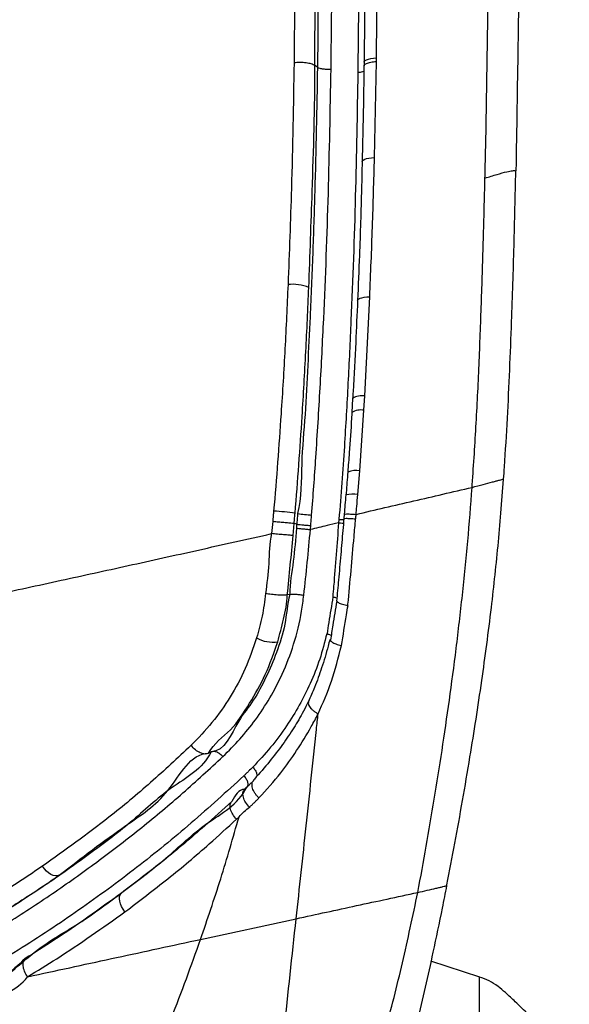
# Model space of a CAD drawing. Units: millimetres. Extents: x 0 to 297, y 0 to 210.
# Drawn here: x 50 to 55, y 123 to 132 of the extents above; entities that cross this region are included whole.
import ezdxf

# ---------------------------------------------------------------- set-up
doc = ezdxf.new("R2010")
doc.units = ezdxf.units.MM
doc.linetypes.add('SLD-Solid', pattern=[0])
doc.layers.add('DEFAULT', color=179, linetype='SLD-Solid')
doc.styles.add('SLDTEXTSTYLE2', font='GOTHIC.TTF', dxfattribs={"width": 0.913})
doc.dimstyles.new('SLDDIMSTYLE0', dxfattribs={"dimtxt": 3.5, "dimasz": 3.302, "dimexe": 0, "dimexo": 0.0625, "dimgap": 0.875, "dimtad": 1, "dimdec": 0, "dimlfac": 20, "dimrnd": 1e-09, "dimzin": 12, "dimdsep": 46, "dimtxsty": 'SLDTEXTSTYLE2', "dimsah": 1, "dimcen": 0.09, "dimadec": 0, "dimazin": 3, "dimtfac": 1, "dimtdec": 0, "dimtofl": 0, "dimtmove": 0, "dimatfit": 3, "dimfxl": 0, "dimfrac": 2, "dimtolj": 1, "dimtzin": 12, "dimarcsym": 0})
doc.dimstyles.new('SLDDIMSTYLE1', dxfattribs={"dimtxt": 3.5, "dimasz": 3.302, "dimexe": 0, "dimexo": 0.0625, "dimgap": 0.875, "dimtad": 1, "dimdec": 0, "dimlfac": 20, "dimrnd": 1e-09, "dimzin": 12, "dimdsep": 46, "dimtxsty": 'SLDTEXTSTYLE2', "dimsah": 1, "dimcen": 0.09, "dimadec": 0, "dimazin": 3, "dimtfac": 1, "dimtdec": 0, "dimtmove": 0, "dimatfit": 0, "dimfxl": 0, "dimfrac": 2, "dimtolj": 1, "dimtzin": 12, "dimarcsym": 0})

# ---------------------------------------------------------------- blocks, each defined once
blk = doc.blocks.new('_D_1')
at = {"layer": 'DEFAULT'}
for p, q in [((30.8345, 130.0742), (30.8345, 175.2873)), ((55.3657, 130.4105), (55.3657, 175.2873)), ((55.3657, 174.2873), (30.8345, 174.2873))]:
    blk.add_line(p, q, dxfattribs=at)
for points in [[(30.8345, 174.2873), (34.1365, 173.7793), (34.1365, 174.7953)], [(55.3657, 174.2873), (52.0637, 174.7953), (52.0637, 173.7793)]]:
    blk.add_solid(points, dxfattribs=at)
at = {"layer": 'DEFAULT', "char_height": 3.5, "attachment_point": 1, "rotation": 359.99998, "style": 'SLDTEXTSTYLE2'}
for s, insert in [('491', (39.8214, 178.7604)), ('Inner width', (31.2464, 173.2041))]:
    blk.add_mtext(s, dxfattribs=dict(at, insert=insert))
blk = doc.blocks.new('_D_2')
at = {"layer": 'DEFAULT'}
for p, q in [((25.9564, 131.1341), (25.9564, 192.3756)), ((60.2438, 131.208), (60.2438, 192.3756)), ((25.9564, 191.3756), (19.6064, 191.3756)), ((25.9564, 191.3756), (60.2438, 191.3756)), ((60.2438, 191.3756), (66.5938, 191.3756))]:
    blk.add_line(p, q, dxfattribs=at)
for points in [[(25.9564, 191.3756), (22.6544, 191.8836), (22.6544, 190.8676)], [(60.2438, 191.3756), (63.5458, 190.8676), (63.5458, 191.8836)]]:
    blk.add_solid(points, dxfattribs=at)
at = {"layer": 'DEFAULT', "char_height": 3.5, "attachment_point": 1, "style": 'SLDTEXTSTYLE2'}
for s, insert in [('686', (39.5953, 195.8487)), ('Outer width', (30.1551, 190.2924))]:
    blk.add_mtext(s, dxfattribs=dict(at, insert=insert))

msp = doc.modelspace()

# ---------------------------------------------------------------- linework, layer by layer
at = {"color": 7, "linetype": 'SLD-Solid', "lineweight": 25}
for p, q in [((52.6306, 133.5034), (52.6201, 131.4359)), ((52.8415, 131.3954), (52.8178, 131.411)), ((53.282, 131.4415), (53.2815, 131.4067)), ((53.3807, 130.5416), (53.3987, 131.4494)), ((54.4248, 130.3471), (54.4247, 130.3453)), ((53.2886, 128.2879), (53.3359, 129.2253)), ((53.1736, 128.2641), (53.1659, 128.1316)), ((53.174, 128.264), (53.1741, 128.2648)), ((53.2805, 128.1536), (53.2886, 128.2879)), ((53.2412, 127.5811), (53.2805, 128.1536)), ((53.1661, 128.1316), (53.1662, 128.1328)), ((53.2231, 127.358), (53.2412, 127.5811)), ((54.5791, 127.2198), (54.6008, 127.5016)), ((54.303, 127.4245), (54.3048, 127.4497)), ((53.0951, 127.17), (53.0917, 127.1294)), ((52.4189, 127.1005), (52.408, 126.9869)), ((52.6112, 126.9697), (52.6216, 127.0824)), ((52.6216, 127.0824), (52.6218, 127.0823)), ((52.6457, 127.0757), (52.6218, 127.0823)), ((52.6457, 127.0757), (52.6457, 127.0757)), ((52.7752, 127.0252), (52.7787, 127.0631)), ((52.5803, 126.4126), (52.5566, 126.4084)), ((51.8381, 124.9257), (51.813, 124.9111)), ((54.0625, 123.6604), (54.0626, 123.6609)), ((54.0626, 123.6609), (54.0641, 123.6687)), ((51.7372, 123.1522), (52.6404, 123.3476)), ((54.3775, 122.7956), (53.9133, 122.9471)), ((54.3733, 122.7138), (54.3733, 122.7757))]:
    msp.add_line(p, q, dxfattribs=at)
at = {"color": 8, "linetype": 'SLD-Solid', "lineweight": 25, "flags": 128}
for points in [[(53.282, 131.4414), (53.2845, 131.4497), (53.2926, 131.4581), (53.3059, 131.4658), (53.324, 131.4725), (53.3461, 131.478), (53.3715, 131.482), (53.3991, 131.4845)], [(53.2644, 130.5013), (53.2669, 130.5092), (53.2748, 130.5172), (53.288, 130.5245), (53.306, 130.5308), (53.3279, 130.5359), (53.3532, 130.5395), (53.3807, 130.5416)], [(53.2211, 129.1921), (53.2233, 129.1986), (53.2311, 129.2056), (53.244, 129.2118), (53.2617, 129.217), (53.2835, 129.2211), (53.3085, 129.2239), (53.3359, 129.2253)]]:
    msp.add_lwpolyline(points, dxfattribs=at)
at = {"color": 7, "linetype": 'SLD-Solid', "lineweight": 25, "flags": 128}
for points in [[(50.3993, 123.7575), (50.3832, 123.752), (50.3646, 123.7515), (50.3442, 123.7562), (50.3227, 123.7658), (50.3011, 123.78), (50.2801, 123.7982), (50.2605, 123.8197), (50.2432, 123.8436)], [(51.0225, 123.4131), (51.0052, 123.4371), (50.9908, 123.4623), (50.9799, 123.4878), (50.973, 123.5127), (50.9702, 123.5359), (50.9718, 123.5566), (50.9775, 123.5739), (50.9873, 123.5871)]]:
    msp.add_lwpolyline(points, dxfattribs=at)
at = {"color": 7, "linetype": 'SLD-Solid', "lineweight": 25}
for centre, radius, start, end in [((52.6086, 128.9418), 0.4018, 67.85579, 96.47881), ((52.1809, 123.5354), 3.673, 82.97816, 86.14898), ((52.9101, 129.0027), 1.8446, 262.02819, 266.15922), ((52.4229, 126.2885), 0.3274, 241.54291, 277.63814)]:
    msp.add_arc(centre, radius, start, end, dxfattribs=at)
at = {"color": 8, "linetype": 'SLD-Solid', "lineweight": 25}
for centre, radius, start, end in [((53.2622, 128.1235), 0.1665, 80.87719, 121.94446), ((53.2534, 127.9779), 0.1778, 81.22171, 119.38326), ((53.2062, 127.3672), 0.2168, 80.72207, 111.17704), ((53.181, 127.0791), 0.2821, 81.40953, 104.4082)]:
    msp.add_arc(centre, radius, start, end, dxfattribs=at)
at = {"color": 7, "linetype": 'SLD-Solid', "lineweight": 25}
for points, knots in [([(53.0964, 139.6964), (53.1141, 139.2985), (53.1493, 138.5029), (53.1942, 136.8754), (53.2281, 134.8764), (53.2396, 132.8905), (53.2272, 131.7322), (53.2231, 131.3462)], [0, 0, 0, 0, 0.143678, 0.287358, 0.586201, 0.862106, 1, 1, 1, 1]), ([(52.739, 139.4409), (52.762, 138.7978), (52.8214, 137.1419), (52.8492, 134.9687), (52.8583, 132.9308), (52.8471, 131.9072), (52.8415, 131.3954)], [0, 0, 0, 0, 0.2409057, 0.6203755, 0.81019, 1, 1, 1, 1]), ([(52.9702, 131.3786), (52.9759, 131.8907), (52.9875, 132.9147), (52.9794, 134.9547), (52.9508, 137.1309), (52.8952, 138.7893), (52.8736, 139.4333)], [0, 0, 0, 0, 0.1896957, 0.3793963, 0.7589819, 1, 1, 1, 1]), ([(54.7236, 137.0843), (54.7258, 136.955), (54.7366, 136.3082), (54.7526, 134.8762), (54.7571, 132.787), (54.7302, 131.2066), (54.7168, 130.4162)], [0, 0, 0, 0, 0.058433, 0.292165, 0.646022, 1, 1, 1, 1]), ([(54.4326, 130.7045), (54.4417, 131.2342), (54.4599, 132.2921), (54.4657, 133.8733), (54.4593, 135.4483), (54.4435, 136.4976), (54.4355, 137.0222)], [0, 0, 0, 0, 0.250388, 0.500131, 0.750128, 1, 1, 1, 1]), ([(53.3991, 131.4845), (53.4033, 131.8737), (53.4114, 132.6312), (53.4096, 133.386), (53.4087, 133.7529)], [0, 0, 0, 0, 0.513901, 1, 1, 1, 1]), ([(53.2897, 133.7055), (53.2909, 133.402), (53.2937, 132.7254), (53.2886, 131.9703), (53.2828, 131.5185), (53.2819, 131.4414)], [0, 0, 0, 0, 0.402986, 0.89824, 1, 1, 1, 1]), ([(52.8178, 131.411), (52.8178, 131.411), (52.8178, 132.1163), (52.8239, 132.7991), (52.8299, 133.4819)], [0, 0, 0, 0, 0.0000014, 1, 1, 1, 1]), ([(52.6201, 131.4359), (52.6134, 131.0404), (52.6017, 130.3455), (52.5748, 129.6436), (52.5633, 129.3411)], [0, 0, 0, 0, 0.569016, 1, 1, 1, 1]), ([(52.8178, 131.4109), (52.8075, 131.4162), (52.7868, 131.4267), (52.735, 131.4366), (52.676, 131.4407), (52.6388, 131.4376), (52.6201, 131.436)], [0, 0, 0, 0, 0.249998, 0.499999, 0.749997, 1, 1, 1, 1]), ([(52.7601, 129.314), (52.7709, 129.6173), (52.7962, 130.3214), (52.8178, 131.0077), (52.8178, 131.411), (52.8178, 131.411)], [0, 0, 0, 0, 0.430839, 0.999999, 1, 1, 1, 1]), ([(53.2813, 131.4065), (53.2796, 131.2904), (53.2754, 130.9893), (53.2682, 130.6871), (53.2637, 130.5013)], [0, 0, 0, 0, 0.385506, 1, 1, 1, 1]), ([(53.3987, 131.4494), (53.3987, 131.4495), (53.3988, 131.4612), (53.399, 131.4729), (53.3991, 131.4845)], [0, 0, 0, 0, 0.005271, 1, 1, 1, 1]), ([(52.8415, 131.3954), (52.8343, 131.0039), (52.8233, 130.4169), (52.7974, 129.6298), (52.7748, 129.0819), (52.7494, 128.5769), (52.7278, 128.1132), (52.6829, 127.6492), (52.6922, 127.3278), (52.6542, 127.176), (52.6542, 127.176)], [0, 0, 0, 0, 0.282625, 0.423814, 0.564994, 0.673808, 0.782777, 0.89151, 0.999999, 1, 1, 1, 1]), ([(52.7865, 127.1623), (52.7937, 127.2534), (52.8082, 127.4355), (52.835, 127.838), (52.8682, 128.3672), (52.9109, 129.1995), (52.9479, 130.2037), (52.9628, 130.9868), (52.9702, 131.3786)], [0, 0, 0, 0, 0.062999, 0.126019, 0.280129, 0.434318, 0.716963, 1, 1, 1, 1]), ([(52.8415, 131.3954), (52.8482, 131.392), (52.8616, 131.3852), (52.8952, 131.3787), (52.9334, 131.3759), (52.9579, 131.3777), (52.9702, 131.3786)], [0, 0, 0, 0, 0.249996, 0.499999, 0.749999, 1, 1, 1, 1]), ([(53.2231, 131.3462), (53.2163, 130.9567), (53.2029, 130.1782), (53.1687, 129.1989), (53.1308, 128.4094), (53.1016, 127.8978), (53.0732, 127.4683), (53.0539, 127.2375), (53.0442, 127.1222)], [0, 0, 0, 0, 0.28068, 0.560967, 0.70071, 0.840414, 0.920227, 1, 1, 1, 1]), ([(54.4248, 130.3471), (54.4261, 130.4065), (54.4289, 130.5257), (54.4314, 130.6448), (54.4326, 130.7045)], [0, 0, 0, 0, 0.497934, 1, 1, 1, 1]), ([(53.2636, 130.5013), (53.2618, 130.4172), (53.2555, 130.1233), (53.2414, 129.6875), (53.2266, 129.3339), (53.2207, 129.1921)], [0, 0, 0, 0, 0.193607, 0.676733, 1, 1, 1, 1]), ([(53.3359, 129.2253), (53.3448, 129.4454), (53.3628, 129.8857), (53.3747, 130.323), (53.3807, 130.5416)], [0, 0, 0, 0, 0.499892, 1, 1, 1, 1]), ([(54.4248, 130.3471), (54.4631, 130.3591), (54.5354, 130.3816), (54.626, 130.4069), (54.6888, 130.4196), (54.7074, 130.4174), (54.7167, 130.4163)], [0, 0, 0, 0, 0.311951, 0.588111, 0.792436, 1, 1, 1, 1]), ([(54.6008, 127.5016), (54.6035, 127.5401), (54.617, 127.7325), (54.6465, 128.2307), (54.6758, 128.9292), (54.7001, 129.7072), (54.7112, 130.1799), (54.7167, 130.4162)], [0, 0, 0, 0, 0.0389565, 0.1948103, 0.5065638, 0.7532637, 1, 1, 1, 1]), ([(54.3048, 127.4497), (54.3179, 127.6442), (54.3441, 128.036), (54.3708, 128.6188), (54.3927, 129.1987), (54.4105, 129.7734), (54.42, 130.1542), (54.4247, 130.3453)], [0, 0, 0, 0, 0.198479, 0.399736, 0.599712, 0.799164, 1, 1, 1, 1]), ([(52.5633, 129.3411), (52.5541, 129.139), (52.5358, 128.7346), (52.5017, 128.1748), (52.4665, 127.6628), (52.4406, 127.3546), (52.4276, 127.2001)], [0, 0, 0, 0, 0.287168, 0.574823, 0.786881, 1, 1, 1, 1]), ([(52.6299, 127.1808), (52.6423, 127.3336), (52.6673, 127.6402), (52.7007, 128.1494), (52.7332, 128.7083), (52.7511, 129.112), (52.7601, 129.314)], [0, 0, 0, 0, 0.211479, 0.424374, 0.711894, 1, 1, 1, 1]), ([(53.2207, 129.1922), (53.2149, 129.0599), (53.2024, 128.7731), (53.186, 128.4637), (53.1748, 128.2861), (53.1735, 128.2648)], [0, 0, 0, 0, 0.429544, 0.931571, 1, 1, 1, 1]), ([(53.1669, 128.1327), (53.1658, 128.1147), (53.1585, 127.9882), (53.1457, 127.8005), (53.1326, 127.63), (53.1279, 127.5696)], [0, 0, 0, 0, 0.09679, 0.679777, 1, 1, 1, 1]), ([(53.1277, 127.5694), (53.1228, 127.5042), (53.1175, 127.432), (53.1113, 127.3594), (53.1107, 127.3523)], [0, 0, 0, 0, 0.902092, 1, 1, 1, 1]), ([(54.303, 127.4245), (54.3381, 127.4331), (54.4044, 127.4493), (54.4825, 127.4714), (54.5324, 127.4854), (54.5627, 127.4937), (54.5868, 127.4997), (54.5961, 127.501), (54.6008, 127.5016)], [0, 0, 0, 0, 0.283307, 0.5344847, 0.652095, 0.7668806, 0.8817039, 1, 1, 1, 1]), ([(53.2065, 127.1692), (53.3881, 127.2114), (53.7513, 127.2956), (54.1191, 127.3815), (54.303, 127.4245)], [0, 0, 0, 0, 0.499999, 1, 1, 1, 1]), ([(53.79, 123.5963), (53.8168, 123.7409), (53.8703, 124.0302), (53.9462, 124.4765), (54.0192, 124.9351), (54.0886, 125.4091), (54.1537, 125.8995), (54.2125, 126.4039), (54.2641, 126.9159), (54.29, 127.255), (54.303, 127.4245)], [0, 0, 0, 0, 0.125038, 0.250074, 0.375099, 0.500106, 0.625093, 0.750057, 0.875016, 1, 1, 1, 1]), ([(53.1087, 127.3524), (53.1063, 127.3212), (53.1016, 127.2606), (53.0966, 127.1996), (53.0941, 127.17)], [0, 0, 0, 0, 0.514629, 1, 1, 1, 1]), ([(53.2065, 127.1692), (53.2087, 127.1937), (53.2144, 127.2567), (53.2198, 127.3196), (53.2231, 127.358)], [0, 0, 0, 0, 0.388776, 1, 1, 1, 1]), ([(54.0641, 123.6687), (54.0894, 123.7991), (54.1401, 124.0601), (54.213, 124.462), (54.2798, 124.8525), (54.3404, 125.2311), (54.3934, 125.5861), (54.442, 125.939), (54.4842, 126.2736), (54.5209, 126.5982), (54.5526, 126.9097), (54.5703, 127.1165), (54.5791, 127.2198)], [0, 0, 0, 0, 0.121032, 0.242221, 0.363386, 0.465324, 0.567237, 0.660694, 0.754118, 0.835984, 0.918038, 1, 1, 1, 1]), ([(52.4276, 127.2001), (52.4262, 127.185), (52.4232, 127.1519), (52.4204, 127.1186), (52.4189, 127.1005)], [0, 0, 0, 0, 0.453411, 1, 1, 1, 1]), ([(52.6218, 127.0823), (52.6232, 127.1005), (52.6258, 127.1334), (52.6286, 127.1662), (52.6299, 127.1808)], [0, 0, 0, 0, 0.553829, 1, 1, 1, 1]), ([(52.6542, 127.176), (52.6542, 127.176), (52.6542, 127.158), (52.6491, 127.1247), (52.6467, 127.0913), (52.6457, 127.0757)], [0, 0, 0, 0, 0.00003, 0.536116, 1, 1, 1, 1]), ([(52.7787, 127.0631), (52.7798, 127.0786), (52.7823, 127.1117), (52.785, 127.1448), (52.7865, 127.1623)], [0, 0, 0, 0, 0.469511, 1, 1, 1, 1]), ([(53.091, 127.1294), (53.0877, 127.0921), (53.0778, 126.9786), (53.0616, 126.7845), (53.042, 126.5615), (53.0281, 126.4162), (53.0218, 126.3502)], [0, 0, 0, 0, 0.143288, 0.436702, 0.743957, 1, 1, 1, 1]), ([(53.0435, 127.1222), (53.0435, 127.122), (53.0426, 127.1109), (53.0417, 127.0998), (53.0408, 127.0889)], [0, 0, 0, 0, 0.020431, 1, 1, 1, 1]), ([(53.1284, 126.3066), (53.1288, 126.3107), (53.1394, 126.4205), (53.1597, 126.6373), (53.183, 126.9078), (53.1972, 127.071), (53.2021, 127.1275)], [0, 0, 0, 0, 0.015334, 0.40466, 0.793905, 1, 1, 1, 1]), ([(53.2027, 127.1275), (53.2046, 127.1414), (53.2065, 127.1554), (53.2065, 127.1692), (53.2065, 127.1692)], [0, 0, 0, 0, 0.999928, 1, 1, 1, 1]), ([(52.6216, 127.0824), (52.6122, 127.0833), (52.5933, 127.0851), (52.5494, 127.0892), (52.4998, 127.0936), (52.4559, 127.0974), (52.4298, 127.0996), (52.42, 127.1004), (52.4189, 127.1005)], [0, 0, 0, 0, 0.214465, 0.428931, 0.6434, 0.857884, 0.983998, 1, 1, 1, 1]), ([(52.6421, 127.0381), (52.634, 126.9336), (52.618, 126.7238), (52.5803, 126.5173), (52.5803, 126.4126), (52.5803, 126.4126)], [0, 0, 0, 0, 0.498216, 0.999995, 1, 1, 1, 1]), ([(52.6457, 127.0757), (52.6457, 127.0757), (52.6442, 127.0632), (52.6431, 127.0507), (52.642, 127.0381)], [0, 0, 0, 0, 0.0001588, 1, 1, 1, 1]), ([(52.6421, 127.0385), (52.6495, 127.0378), (52.6643, 127.0363), (52.6995, 127.0329), (52.7387, 127.0291), (52.7629, 127.0268), (52.775, 127.0256)], [0, 0, 0, 0, 0.25, 0.500003, 0.75, 1, 1, 1, 1]), ([(52.6457, 127.0757), (52.652, 127.075), (52.6646, 127.0736), (52.6939, 127.0707), (52.7269, 127.0676), (52.7552, 127.0651), (52.7719, 127.0637), (52.7778, 127.0632), (52.7787, 127.0631)], [0, 0, 0, 0, 0.217833, 0.435659, 0.653495, 0.871345, 0.980667, 1, 1, 1, 1]), ([(52.7128, 126.4052), (52.7238, 126.5085), (52.7458, 126.7143), (52.7653, 126.9224), (52.7751, 127.026)], [0, 0, 0, 0, 0.501898, 1, 1, 1, 1]), ([(53.0406, 127.09), (53.0043, 127.0812), (52.9134, 127.0593), (52.827, 127.0385), (52.7751, 127.026)], [0, 0, 0, 0, 0.399438, 1, 1, 1, 1]), ([(53.0408, 127.0889), (53.0335, 126.9892), (53.0188, 126.7894), (53.0007, 126.556), (52.9887, 126.4234), (52.9856, 126.3898)], [0, 0, 0, 0, 0.426755, 0.854418, 1, 1, 1, 1]), ([(48.608, 126.1575), (48.7941, 126.1967), (49.1663, 126.275), (49.772, 126.4049), (50.3993, 126.5412), (51.0482, 126.6836), (51.7108, 126.8304), (52.1756, 126.9348), (52.408, 126.9869)], [0, 0, 0, 0, 0.171935, 0.343868, 0.515801, 0.677201, 0.838601, 1, 1, 1, 1]), ([(52.408, 126.9869), (52.408, 126.9869), (52.3849, 126.8946), (52.3871, 126.7016), (52.3633, 126.5145), (52.3514, 126.4209)], [0, 0, 0, 0, 0.000005, 0.499502, 1, 1, 1, 1]), ([(52.6112, 126.9697), (52.5998, 126.9704), (52.5771, 126.9718), (52.5229, 126.9761), (52.4629, 126.9814), (52.4263, 126.9851), (52.408, 126.9869)], [0, 0, 0, 0, 0.25, 0.500001, 0.75, 1, 1, 1, 1]), ([(52.5566, 126.4084), (52.5661, 126.5016), (52.5852, 126.6878), (52.6025, 126.8759), (52.6112, 126.9697)], [0, 0, 0, 0, 0.500922, 1, 1, 1, 1]), ([(52.5803, 126.4126), (52.5803, 126.4126), (52.5568, 126.3186), (52.5436, 126.127), (52.4586, 125.8654), (52.3583, 125.6277), (52.24, 125.4046), (52.0614, 125.1932), (51.9649, 124.9257), (51.8381, 124.9257), (51.8381, 124.9257)], [0, 0, 0, 0, 0.000002, 0.155677, 0.311505, 0.459678, 0.608429, 0.756887, 0.999999, 1, 1, 1, 1]), ([(51.9476, 124.8793), (52.0023, 124.9337), (52.1116, 125.0424), (52.2599, 125.228), (52.3944, 125.4315), (52.518, 125.667), (52.6227, 125.9394), (52.6858, 126.1948), (52.7063, 126.3547), (52.7128, 126.4052)], [0, 0, 0, 0, 0.142099, 0.28417, 0.430679, 0.577116, 0.746347, 0.919994, 1, 1, 1, 1]), ([(52.3514, 126.4209), (52.3421, 126.3493), (52.3231, 126.205), (52.2857, 126.0692), (52.2669, 126.0007)], [0, 0, 0, 0, 0.495995, 1, 1, 1, 1]), ([(52.5566, 126.4084), (52.545, 126.4071), (52.5218, 126.4045), (52.4669, 126.4061), (52.4062, 126.4115), (52.3697, 126.4178), (52.3514, 126.4209)], [0, 0, 0, 0, 0.249999, 0.5, 0.750001, 1, 1, 1, 1]), ([(52.4664, 125.964), (52.4849, 126.0353), (52.5223, 126.179), (52.5566, 126.3302), (52.5566, 126.4084), (52.5566, 126.4084)], [0, 0, 0, 0, 0.495954, 0.999994, 1, 1, 1, 1]), ([(52.5803, 126.4126), (52.5877, 126.4135), (52.6026, 126.4152), (52.6378, 126.4144), (52.6768, 126.4111), (52.7008, 126.4071), (52.7128, 126.4052)], [0, 0, 0, 0, 0.249999, 0.5, 0.749999, 1, 1, 1, 1]), ([(52.9879, 126.3893), (52.9744, 126.3083), (52.9549, 126.1915), (52.9372, 126.0757), (52.9319, 126.0402), (52.9319, 126.0401)], [0, 0, 0, 0, 0.693179, 0.999519, 1, 1, 1, 1]), ([(52.9879, 126.3894), (53, 126.3867), (53.0145, 126.3835), (53.0231, 126.3802), (53.0246, 126.3797)], [0, 0, 0, 0, 0.830994, 1, 1, 1, 1]), ([(53.0246, 126.3502), (53.0113, 126.274), (52.9897, 126.1505), (52.9719, 126.0289), (52.9651, 125.9823)], [0, 0, 0, 0, 0.617667, 1, 1, 1, 1]), ([(53.0249, 126.3499), (53.0246, 126.3491), (53.0237, 126.3466), (53.0289, 126.3414), (53.0396, 126.3347), (53.0561, 126.3275), (53.0772, 126.3201), (53.1021, 126.3129), (53.1209, 126.3085), (53.1303, 126.3063)], [0, 0, 0, 0, 0.077066, 0.23089, 0.384712, 0.538532, 0.692356, 0.846181, 1, 1, 1, 1]), ([(53.07, 125.9293), (53.0845, 126.0254), (53.1035, 126.1506), (53.1253, 126.277), (53.1303, 126.3063)], [0, 0, 0, 0, 0.768222, 1, 1, 1, 1]), ([(52.2669, 126.0007), (52.2332, 125.9026), (52.1652, 125.7043), (52.0199, 125.4394), (51.8493, 125.1947), (51.7142, 125.0552), (51.6461, 124.9849)], [0, 0, 0, 0, 0.244092, 0.493752, 0.745171, 1, 1, 1, 1]), ([(52.9299, 126.0408), (52.909, 125.9597), (52.8667, 125.7961), (52.777, 125.5711), (52.6716, 125.362), (52.5465, 125.1606), (52.4015, 124.963), (52.2874, 124.8411), (52.2301, 124.78)], [0, 0, 0, 0, 0.159716, 0.321932, 0.479055, 0.637504, 0.818114, 1, 1, 1, 1]), ([(52.93, 126.0408), (52.9416, 126.0373), (52.9586, 126.0322), (52.9684, 126.0266), (52.9714, 126.0248)], [0, 0, 0, 0, 0.684438, 1, 1, 1, 1]), ([(51.813, 124.9111), (51.813, 124.9111), (51.8615, 125.008), (52.0345, 125.1149), (52.2, 125.3806), (52.3578, 125.652), (52.43, 125.8593), (52.4664, 125.964)], [0, 0, 0, 0, 0.000003, 0.250812, 0.50463, 0.749809, 1, 1, 1, 1]), ([(52.9586, 125.9855), (52.9532, 125.9647), (52.9298, 125.8738), (52.8832, 125.7223), (52.8223, 125.5465), (52.7758, 125.4439), (52.7556, 125.3995)], [0, 0, 0, 0, 0.0997577, 0.43643, 0.7557303, 1, 1, 1, 1]), ([(52.8474, 125.2836), (52.8922, 125.3845), (52.9824, 125.5881), (53.0395, 125.8152), (53.0682, 125.9298)], [0, 0, 0, 0, 0.495413, 1, 1, 1, 1]), ([(52.9653, 125.9823), (52.9649, 125.9811), (52.9637, 125.9774), (52.9684, 125.9703), (52.9786, 125.9616), (52.9947, 125.9528), (53.0155, 125.9443), (53.0402, 125.9364), (53.0589, 125.932), (53.0682, 125.9298)], [0, 0, 0, 0, 0.078377, 0.23198, 0.385583, 0.53919, 0.692794, 0.846396, 1, 1, 1, 1]), ([(52.7558, 125.4008), (52.7406, 125.3695), (52.6983, 125.283), (52.617, 125.1475), (52.5106, 124.9892), (52.3856, 124.8279), (52.2915, 124.7158), (52.2374, 124.6584), (52.2335, 124.6543)], [0, 0, 0, 0, 0.109309, 0.302158, 0.508968, 0.733522, 0.980805, 1, 1, 1, 1]), ([(52.2885, 124.4887), (52.3589, 124.566), (52.4864, 124.7061), (52.6466, 124.9339), (52.7618, 125.1234), (52.8265, 125.2418), (52.8475, 125.2837), (52.8475, 125.2837)], [0, 0, 0, 0, 0.329275, 0.596753, 0.864168, 0.999997, 1, 1, 1, 1]), ([(52.6404, 123.3476), (52.6562, 123.4924), (52.6878, 123.7819), (52.7352, 124.2227), (52.7832, 124.6723), (52.8207, 125.0279), (52.8423, 125.2347), (52.8475, 125.2836)], [0, 0, 0, 0, 0.232046, 0.464068, 0.69601, 0.928064, 1, 1, 1, 1]), ([(51.6461, 124.9849), (51.52, 124.8669), (51.2675, 124.6306), (50.8047, 124.2444), (50.4546, 123.9945), (50.2432, 123.8436)], [0, 0, 0, 0, 0.283408, 0.567327, 1, 1, 1, 1]), ([(51.813, 124.9111), (51.8022, 124.9074), (51.7806, 124.8999), (51.7349, 124.9129), (51.6868, 124.9415), (51.6597, 124.9705), (51.6461, 124.9849)], [0, 0, 0, 0, 0.250001, 0.500005, 0.750005, 1, 1, 1, 1]), ([(51.8381, 124.9257), (51.8381, 124.9257), (51.7554, 124.7604), (51.4457, 124.6025), (51.0823, 124.2499), (50.6761, 123.951), (50.2662, 123.6552), (49.8329, 123.3878), (49.3697, 123.066), (48.9578, 122.9888), (48.8006, 122.8091), (48.8006, 122.8091)], [0, 0, 0, 0, 0.000001, 0.137697, 0.275397, 0.413137, 0.550875, 0.688684, 0.826483, 0.999999, 1, 1, 1, 1]), ([(50.3993, 123.7575), (50.6093, 123.92), (50.9565, 124.1886), (51.4516, 124.5025), (51.6404, 124.9111), (51.813, 124.9111), (51.813, 124.9111)], [0, 0, 0, 0, 0.433179, 0.716384, 0.999999, 1, 1, 1, 1]), ([(51.8381, 124.9257), (51.8451, 124.9282), (51.8593, 124.9332), (51.8891, 124.9253), (51.9206, 124.9072), (51.9386, 124.8886), (51.9476, 124.8793)], [0, 0, 0, 0, 0.25, 0.499999, 0.749996, 1, 1, 1, 1]), ([(48.8849, 122.7247), (49.0859, 122.831), (49.446, 123.0217), (49.9331, 123.3172), (50.3648, 123.6004), (50.7806, 123.8968), (51.1822, 124.2075), (51.5724, 124.5326), (51.8225, 124.7637), (51.9476, 124.8793)], [0, 0, 0, 0, 0.174246, 0.31226, 0.450284, 0.587842, 0.725401, 0.862702, 1, 1, 1, 1]), ([(52.146, 124.6982), (51.982, 124.548), (51.6539, 124.2476), (51.1348, 123.8264), (50.5918, 123.4269), (50.1064, 123.1042), (49.7957, 122.9175), (49.6854, 122.8513)], [0, 0, 0, 0, 0.218912, 0.437816, 0.658273, 0.878699, 1, 1, 1, 1]), ([(52.2301, 124.78), (52.2171, 124.767), (52.1968, 124.7467), (52.1686, 124.7195), (52.1535, 124.7053), (52.146, 124.6982)], [0, 0, 0, 0, 0.469499, 0.734681, 1, 1, 1, 1]), ([(52.146, 124.6982), (52.1541, 124.6882), (52.1704, 124.6682), (52.1832, 124.6361), (52.1856, 124.6074), (52.1774, 124.5954), (52.1732, 124.5895)], [0, 0, 0, 0, 0.250007, 0.500005, 0.750004, 1, 1, 1, 1]), ([(52.2387, 124.6547), (52.2387, 124.6547), (52.2339, 124.6452), (52.2161, 124.6336), (52.1954, 124.6111), (52.175, 124.589), (52.1571, 124.5787), (52.1527, 124.5697), (52.1527, 124.5697)], [0, 0, 0, 0, 0.000026, 0.253633, 0.5075, 0.761547, 0.999974, 1, 1, 1, 1]), ([(52.2885, 124.4887), (52.2815, 124.4959), (52.2675, 124.5103), (52.2502, 124.5341), (52.2365, 124.5582), (52.2272, 124.5821), (52.2226, 124.6046), (52.2229, 124.6247), (52.2279, 124.6422), (52.2351, 124.6505), (52.2387, 124.6547)], [0, 0, 0, 0, 0.125002, 0.250004, 0.375003, 0.5, 0.624996, 0.749999, 0.875002, 1, 1, 1, 1]), ([(49.6926, 122.7419), (49.6926, 122.7419), (49.8627, 122.7419), (50.1457, 123.0564), (50.5909, 123.2903), (51.0052, 123.6063), (51.4148, 123.9081), (51.7804, 124.267), (52.0899, 124.4227), (52.1732, 124.5895), (52.1732, 124.5895)], [0, 0, 0, 0, 0.000001, 0.167018, 0.334052, 0.500182, 0.666319, 0.833158, 0.999999, 1, 1, 1, 1]), ([(52.1527, 124.5697), (52.1527, 124.5697), (52.0976, 124.5697), (52.0649, 124.5131), (52.0321, 124.4565)], [0, 0, 0, 0, 0.000014, 1, 1, 1, 1]), ([(52.1989, 124.4012), (52.1859, 124.4164), (52.1597, 124.4468), (52.1383, 124.4968), (52.1336, 124.5418), (52.1463, 124.5604), (52.1527, 124.5697)], [0, 0, 0, 0, 0.249997, 0.500002, 0.75, 1, 1, 1, 1]), ([(52.0321, 124.4565), (51.9471, 124.3789), (51.7375, 124.1877), (51.3918, 123.8957), (51.1222, 123.69), (50.9873, 123.5871)], [0, 0, 0, 0, 0.254435, 0.627, 1, 1, 1, 1]), ([(52.0762, 124.2878), (52.0635, 124.303), (52.038, 124.3334), (52.0174, 124.3834), (52.0132, 124.4283), (52.0258, 124.4471), (52.0321, 124.4565)], [0, 0, 0, 0, 0.249999, 0.5, 0.749995, 1, 1, 1, 1]), ([(52.1989, 124.4012), (52.2062, 124.408), (52.2211, 124.4221), (52.2435, 124.4437), (52.2662, 124.466), (52.2811, 124.4811), (52.2885, 124.4887)], [0, 0, 0, 0, 0.2382225, 0.4921503, 0.7460631, 1, 1, 1, 1]), ([(52.1003, 124.3103), (52.1003, 124.3103), (52.1292, 124.3488), (52.164, 124.375), (52.1989, 124.4012)], [0, 0, 0, 0, 0.000026, 1, 1, 1, 1]), ([(51.0225, 123.4131), (51.1589, 123.5163), (51.4321, 123.7227), (51.7807, 124.0166), (51.9909, 124.2095), (52.0762, 124.2878)], [0, 0, 0, 0, 0.372448, 0.745425, 1, 1, 1, 1]), ([(51.7372, 123.1522), (51.8018, 123.3419), (51.9309, 123.7211), (52.0439, 124.1139), (52.1003, 124.3103)], [0, 0, 0, 0, 0.500056, 1, 1, 1, 1]), ([(52.0762, 124.2878), (52.0802, 124.2915), (52.0883, 124.299), (52.0963, 124.3066), (52.1003, 124.3103)], [0, 0, 0, 0, 0.498834, 1, 1, 1, 1]), ([(50.2432, 123.8436), (50.1151, 123.758), (49.8587, 123.5868), (49.5886, 123.4302), (49.4534, 123.3519)], [0, 0, 0, 0, 0.499656, 1, 1, 1, 1]), ([(49.6001, 123.247), (49.7367, 123.3288), (50.0102, 123.4925), (50.2695, 123.6691), (50.3993, 123.7575)], [0, 0, 0, 0, 0.499656, 1, 1, 1, 1]), ([(50.9873, 123.5871), (50.7785, 123.4365), (50.4844, 123.2244), (50.1701, 123.0277), (50.0789, 122.9706)], [0, 0, 0, 0, 0.70973, 1, 1, 1, 1]), ([(52.6404, 123.3476), (52.8304, 123.3887), (53.2102, 123.4708), (53.5967, 123.5545), (53.79, 123.5963)], [0, 0, 0, 0, 0.500004, 1, 1, 1, 1]), ([(53.4529, 122.1888), (53.4613, 122.2182), (53.5315, 122.4642), (53.6485, 122.9278), (53.7428, 123.3735), (53.79, 123.5963)], [0, 0, 0, 0, 0.063512, 0.531782, 1, 1, 1, 1]), ([(54.0625, 123.6604), (54.0484, 123.5897), (54.0062, 123.3776), (53.915, 122.9472), (53.8239, 122.526), (53.748, 122.2452), (53.7308, 122.1813)], [0, 0, 0, 0, 0.140522, 0.421576, 0.868548, 1, 1, 1, 1]), ([(53.79, 123.5963), (53.8195, 123.6028), (53.8752, 123.615), (53.9483, 123.6319), (53.9964, 123.6433), (54.0264, 123.6507), (54.0503, 123.6568), (54.0584, 123.6592), (54.0625, 123.6604)], [0, 0, 0, 0, 0.283122, 0.53424, 0.65198, 0.76701, 0.881695, 1, 1, 1, 1]), ([(50.101, 122.7986), (50.1936, 122.8552), (50.5132, 123.0505), (50.811, 123.2625), (51.0225, 123.4131)], [0, 0, 0, 0, 0.28982, 1, 1, 1, 1]), ([(50.101, 122.7986), (50.1195, 122.8026), (50.3997, 122.8631), (50.9421, 122.9802), (51.4722, 123.0949), (51.7372, 123.1522)], [0, 0, 0, 0, 0.034073, 0.517039, 1, 1, 1, 1]), ([(50.0789, 122.9706), (49.9508, 122.8501), (49.8228, 122.7296), (49.6719, 122.7296), (49.6719, 122.7296)], [0, 0, 0, 0, 0.999995, 1, 1, 1, 1]), ([(50.101, 122.7986), (50.0911, 122.8159), (50.0712, 122.8505), (50.0578, 122.9029), (50.0587, 122.9473), (50.0722, 122.9628), (50.0789, 122.9706)], [0, 0, 0, 0, 0.249993, 0.499998, 0.749997, 1, 1, 1, 1]), ([(49.6878, 122.5611), (49.8439, 122.6125), (50, 122.6639), (50.101, 122.7986), (50.101, 122.7986)], [0, 0, 0, 0, 0.9999926, 1, 1, 1, 1]), ([(54.8362, 122.4425), (54.7947, 122.4828), (54.7229, 122.5525), (54.6275, 122.6417), (54.5468, 122.7107), (54.4658, 122.7639), (54.4037, 122.785), (54.3733, 122.7953)], [0, 0, 0, 0, 0.2953298, 0.5104007, 0.6663266, 0.8370838, 1, 1, 1, 1]), ([(54.3734, 122.3624), (54.3734, 122.4129), (54.3734, 122.5138), (54.3733, 122.632), (54.3733, 122.6865), (54.3733, 122.7138)], [0, 0, 0, 0, 0.332906, 0.666795, 1, 1, 1, 1])]:
    msp.add_open_spline(points, degree=3, knots=knots, dxfattribs=at)
at = {"color": 8, "linetype": 'SLD-Solid', "lineweight": 25}
for points, knots in [([(53.2843, 131.4065), (53.2838, 131.4093), (53.2819, 131.418), (53.3031, 131.4315), (53.3431, 131.4444), (53.3801, 131.4478), (53.3987, 131.4495)], [0, 0, 0, 0, 0.136333, 0.424221, 0.71211, 1, 1, 1, 1]), ([(53.2231, 131.3461), (53.2352, 131.3473), (53.2583, 131.3496), (53.2734, 131.3553), (53.2805, 131.358)], [0, 0, 0, 0, 0.524519, 1, 1, 1, 1]), ([(53.0442, 127.1222), (53.0562, 127.1213), (53.0747, 127.12), (53.0862, 127.1198), (53.0902, 127.1198)], [0, 0, 0, 0, 0.651401, 1, 1, 1, 1]), ([(53.094, 127.1291), (53.0933, 127.1296), (53.0904, 127.1312), (53.1091, 127.1319), (53.147, 127.131), (53.1837, 127.1284), (53.202, 127.1272)], [0, 0, 0, 0, 0.104012, 0.402675, 0.701337, 1, 1, 1, 1]), ([(53.0976, 127.1698), (53.0969, 127.1702), (53.0941, 127.1721), (53.1129, 127.1733), (53.151, 127.1728), (53.188, 127.1704), (53.2065, 127.1692)], [0, 0, 0, 0, 0.097663, 0.398443, 0.69922, 1, 1, 1, 1]), ([(53.0408, 127.0889), (53.0528, 127.0882), (53.0715, 127.087), (53.0831, 127.0868), (53.0873, 127.0867)], [0, 0, 0, 0, 0.6412482, 1, 1, 1, 1]), ([(52.7579, 125.3986), (52.7565, 125.3945), (52.7536, 125.3862), (52.7566, 125.3706), (52.7651, 125.3533), (52.7791, 125.3351), (52.7981, 125.3169), (52.821, 125.2993), (52.8386, 125.2889), (52.8475, 125.2837)], [0, 0, 0, 0, 0.13716, 0.280967, 0.424773, 0.56858, 0.712391, 0.856192, 1, 1, 1, 1]), ([(52.2301, 124.78), (52.2384, 124.7703), (52.2549, 124.7508), (52.269, 124.7191), (52.2687, 124.7022), (52.2685, 124.6939)], [0, 0, 0, 0, 0.337884, 0.675757, 1, 1, 1, 1]), ([(52.5008, 122.0532), (52.5093, 122.1323), (52.5559, 122.5638), (52.6024, 122.9953), (52.6404, 123.3476)], [0, 0, 0, 0, 0.183243, 1, 1, 1, 1]), ([(51.2329, 121.8605), (51.3106, 122.043), (51.4947, 122.4755), (51.6484, 122.9043), (51.7372, 123.1522)], [0, 0, 0, 0, 0.421905, 1, 1, 1, 1]), ([(54.3733, 122.7757), (54.3733, 122.787), (54.3733, 122.7993), (54.3733, 122.796), (54.3733, 122.7957)], [0, 0, 0, 0, 0.919323, 1, 1, 1, 1])]:
    msp.add_open_spline(points, degree=3, knots=knots, dxfattribs=at)

# ---------------------------------------------------------------- dimensions: what is measured, and where the dimension line sits
at = {"layer": 'DEFAULT'}
dim = msp.add_linear_dim(base=(60.2438, 185.8217), p1=(25.9564, 130.1341), p2=(60.2438, 130.208), dimstyle='SLDDIMSTYLE1', dxfattribs=at)
dim.commit()
dim.dimension.update_dxf_attribs({"geometry": '_D_2', "text_midpoint": (43.4745, 185.8217), "dimtype": 160})
dim = msp.add_linear_dim(base=(30.8345, 168.7334), p1=(55.3657, 129.4105), p2=(30.8345, 129.0742), angle=359.99998, dimstyle='SLDDIMSTYLE0', dxfattribs=at)
dim.commit()
dim.dimension.update_dxf_attribs({"geometry": '_D_1', "text_midpoint": (43.7006, 168.7334), "dimtype": 160})

doc.saveas('drawing.dxf')
